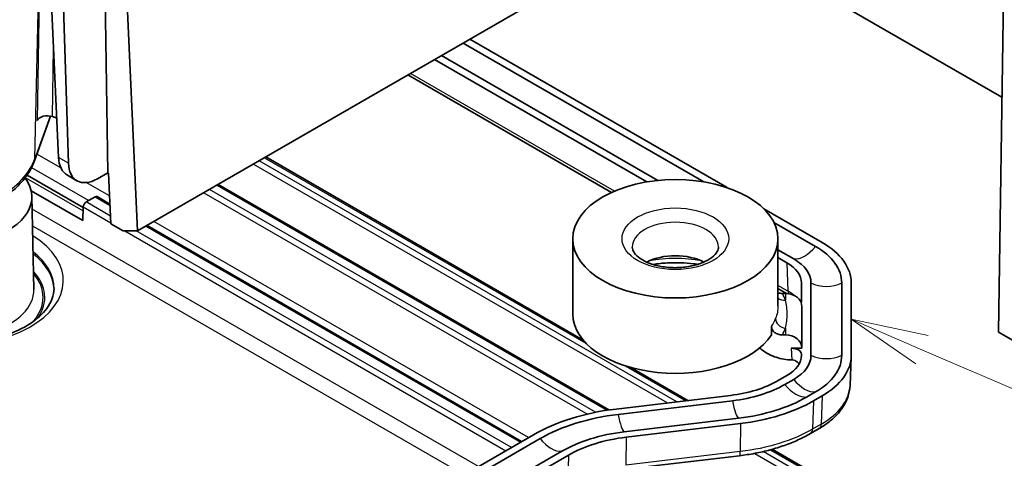
# Model space of a CAD drawing. Units: millimetres. Extents: x 1210 to 3586, y 821 to 1243.
# Drawn here: x 1645 to 1693, y 975 to 997 of the extents above; entities that cross this region are included whole.
import ezdxf

# ---------------------------------------------------------------- set-up
doc = ezdxf.new("R2010")
doc.units = ezdxf.units.MM
doc.layers.add('Symbol (TK)', color=100, linetype='Continuous', lineweight=18, true_color=0x00ff3f)
doc.layers.add('Visible (ISO)', color=7, linetype='Continuous', lineweight=35)
doc.layers.add('Visible Narrow (ISO)', color=7, linetype='Continuous', lineweight=25)

# ---------------------------------------------------------------- blocks, each defined once
blk = doc.blocks.new('バルーン4')
at = {"layer": 'Symbol (TK)', "color": 100, "true_color": 0x00ff40}
for p, q in [((340.166, 114.301), (337.871, 115.293)), ((340.364, 114.76), (337.871, 115.293)), ((337.871, 115.293), (339.967, 113.842)), ((340.166, 114.301), (390.013, 92.752))]:
    blk.add_line(p, q, dxfattribs=at)

msp = doc.modelspace()

# ---------------------------------------------------------------- linework, layer by layer
at = {"layer": 'Visible (ISO)'}
for p, q in [((1648.9426, 1006.4384), (1649.2026, 989.3895)), ((1649.7559, 1006.3815), (1650.6476, 986.5496)), ((1650.6476, 986.5496), (1685.3904, 1006.6083)), ((1646.8368, 1004.3572), (1647.2831, 989.8573)), ((1646.799, 990.1368), (1646.1781, 1003.7062)), ((1692.9093, 1002.4246), (1692.5975, 981.6205)), ((1677.3528, 1001.9679), (1692.769, 993.0673)), ((1666.5156, 995.711), (1678.2374, 988.9433)), ((1679.3832, 988.6601), (1666.8432, 995.9001)), ((1665.1273, 994.9094), (1675.4648, 988.9411)), ((1675.9967, 989.0123), (1665.4549, 995.0986)), ((1673.7429, 988.4268), (1663.8209, 994.1552)), ((1646.4087, 992.1489), (1645.6325, 989.9754)), ((1646.7112, 992.0552), (1646.5033, 992.1245)), ((1656.8944, 990.1562), (1672.3705, 981.2211)), ((1649.2026, 989.3895), (1648.6964, 989.0973)), ((1649.2379, 989.3691), (1649.2026, 989.3895)), ((1649.349, 986.8982), (1649.2379, 989.3691)), ((1645.2658, 989.2698), (1648.0021, 987.69)), ((1647.6964, 988.9983), (1647.229, 989.2682)), ((1647.9832, 987.0525), (1645.47, 988.5035)), ((1673.6174, 977.821), (1654.5733, 988.8161)), ((1645.5022, 988.2384), (1645.5992, 983.7011)), ((1648.5784, 988.2127), (1648.1444, 987.9621)), ((1648.6784, 988.2226), (1649.3058, 987.8604)), ((1648.0031, 987.7229), (1647.9832, 987.0525)), ((1684.0132, 985.987), (1681.1732, 987.6267)), ((1681.6637, 986.9652), (1683.6856, 985.7978)), ((1649.9467, 986.5532), (1649.349, 986.8982)), ((1650.6476, 986.5496), (1649.9467, 986.5532)), ((1651.1119, 986.8176), (1669.3626, 976.2806)), ((1671.8578, 982.4944), (1671.8578, 986.1686)), ((1681.8578, 982.8973), (1681.8578, 986.1686)), ((1682.625, 985.1855), (1681.8578, 985.6283)), ((1681.8578, 985.25), (1682.2973, 984.9963)), ((1682.2696, 983.5039), (1681.8578, 983.7416)), ((1683.0033, 984.0122), (1683.0033, 983.1403)), ((1683.4667, 980.4867), (1683.4667, 984.0122)), ((1684.9667, 984.0122), (1684.9667, 980.4867)), ((1685.43, 980.4867), (1685.43, 984.0122)), ((1682.072, 983.5048), (1682.2278, 983.5048)), ((1683.0278, 982.8516), (1683.0278, 980.8308)), ((1681.5416, 981.484), (1681.5416, 981.8923)), ((1682.2278, 981.484), (1682.072, 981.484)), ((1692.5975, 981.6205), (1693.6582, 981.0081)), ((1682.503, 980.8308), (1683.0278, 980.8308)), ((1683.0033, 980.5422), (1683.0033, 980.4867)), ((1685.3686, 979.0163), (1685.4285, 980.4177)), ((1674.6523, 979.9037), (1677.459, 978.2832)), ((1682.2973, 979.5026), (1681.8681, 979.2548)), ((1682.1957, 979.0656), (1682.625, 979.3135)), ((1679.5434, 978.5314), (1673.9733, 977.8683)), ((1683.6856, 978.7011), (1683.2563, 978.4533)), ((1683.584, 978.2641), (1684.0132, 978.5119)), ((1674.0669, 977.6063), (1679.6369, 978.2694)), ((1679.9398, 977.4212), (1674.3698, 976.7581)), ((1674.4634, 976.4961), (1680.0334, 977.1592)), ((1683.4382, 976.6715), (1683.8675, 976.9194)), ((1669.9372, 976.6123), (1647.0237, 963.3832)), ((1647.3513, 963.194), (1670.2648, 976.4231)), ((1671.3255, 975.8108), (1648.412, 962.5816)), ((1648.7396, 962.3925), (1671.6531, 975.6216)), ((1674.4094, 974.9281), (1679.9795, 975.5911)), ((1681.5778, 975.9052), (1687.6908, 972.3759))]:
    msp.add_line(p, q, dxfattribs=at)
for centre, major_axis, ratio, start_param, end_param in [((1646.2534, 991.8744), (0.5, -0.0001), 0.5775208, 1.0477408, 2.9383863), ((1648.2115, 991.0103), (0.9733, 1.7474), 0.5873369, 2.3820644, 3.132556), ((1648.6964, 990.7303), (-1, -1.7321), 0.5773503, 5.5326937, 7.0685835), ((1641.5025, 988.2099), (4, 0), 0.5773503, 3.7078012, 6.6953583), ((1648.1444, 987.7988), (-0.1, -0.1732), 0.5773503, 3.9269908, 5.4628806), ((1648.5784, 988.0494), (0.1, 0.1732), 0.5773503, 0, 0.7853982), ((1680.5929, 984.0122), (4.3738, 0), 0.5773503, 0, 0.7853982), ((1680.5929, 984.0122), (4.8371, 0), 0.5773503, 0, 0.7853982), ((1676.8578, 984.1274), (2.1, 0), 0.5773503, 0.8439615, 2.2976311), ((1680.5929, 984.0122), (2.8738, 0), 0.5773503, 0, 0.7853982), ((1680.5929, 984.0122), (2.4105, 0), 0.5773503, 0, 0.7853982), ((1682.2278, 982.8516), (0.8, 0), 0.8164966, 0, 1.5707963), ((1682.503, 983.1403), (0.5003, 0), 0.5769986, 6.0107854, 6.2831853), ((1676.8578, 982.4944), (5, 0), 0.5773503, 3.1415927, 5.9256142), ((1682.2278, 980.8308), (0.8, 0), 0.8164966, 0, 1.5707963), ((1682.503, 980.5422), (0.5003, 0), 0.5769986, 0, 1.5707963), ((1680.5929, 980.4867), (2.4105, 0), 0.5773503, 5.4977871, 6.2831853), ((1680.5929, 980.4867), (2.8738, 0), 0.5773503, 5.4977871, 6.2831853), ((1680.5929, 980.4867), (4.3738, 0), 0.5773503, 5.4977871, 6.2831853), ((1680.5929, 980.4867), (4.8371, 0), 0.5773503, 5.4977871, 6.2831853), ((1675.5867, 973.3506), (-7.9895, 0), 0.5773503, 4.9157167, 5.4977871), ((1675.5867, 973.3506), (7.5262, 0), 0.5773503, 1.7741241, 2.3561945), ((1675.5867, 973.3506), (-6.0262, 0), 0.5773503, 4.9157167, 5.4977871), ((1675.5867, 973.3506), (5.5629, 0), 0.5773503, 1.7741241, 2.3561945)]:
    msp.add_ellipse(centre, major_axis=major_axis, ratio=ratio, start_param=start_param, end_param=end_param, dxfattribs=at)
msp.add_ellipse((1676.8578, 986.1686), major_axis=(-5, 0), ratio=0.5773503, dxfattribs=at)
for points, knots in [([(1643.7755, 987.958), (1643.9549, 988.0616), (1644.1252, 988.1719), (1644.4451, 988.4055), (1644.5947, 988.5288), (1644.8711, 988.7876), (1644.9979, 988.9231), (1645.226, 989.2057), (1645.3273, 989.3527), (1645.5018, 989.657), (1645.5749, 989.8142), (1645.6325, 989.9754)], [4.71238898, 4.71238898, 4.71238898, 4.71238898, 4.82880307, 4.82880307, 4.94521716, 4.94521716, 5.06163124, 5.06163124, 5.17804533, 5.17804533, 5.29445942, 5.29445942, 5.29445942, 5.29445942]), ([(1678.9578, 985.7604), (1678.9578, 985.6939), (1678.9416, 985.6249), (1678.8452, 985.4535), (1678.758, 985.3514), (1678.5184, 985.1686), (1678.3795, 985.0876), (1678.053, 984.9465), (1677.8649, 984.8867), (1677.4562, 984.7985), (1677.235, 984.7708), (1676.7844, 984.7535), (1676.5551, 984.7644), (1676.1166, 984.8232), (1675.9073, 984.8712), (1675.5341, 984.9951), (1675.3697, 985.0706), (1675.1018, 985.2331), (1674.9973, 985.3196), (1674.8461, 985.4873), (1674.8016, 985.5668), (1674.764, 985.6799), (1674.7578, 985.7203), (1674.7578, 985.7604)], [0.7853982, 0.7853982, 0.7853982, 0.7853982, 1.0995574, 1.0995574, 1.433162, 1.433162, 1.7136978, 1.7136978, 1.9983375, 1.9983375, 2.2898716, 2.2898716, 2.5847209, 2.5847209, 2.8782801, 2.8782801, 3.1661172, 3.1661172, 3.4469586, 3.4469586, 3.7374691, 3.7374691, 3.9269908, 3.9269908, 3.9269908, 3.9269908]), ([(1677.9475, 984.9179), (1677.8822, 984.928), (1677.8165, 984.9372), (1677.333, 984.9978), (1676.8998, 985.0132), (1676.2349, 984.978), (1675.9985, 984.9536), (1675.7682, 984.9179)], [6.80643455, 6.80643455, 6.80643455, 6.80643455, 6.85480708, 6.85480708, 7.16000166, 7.16000166, 7.33073239, 7.33073239, 7.33073239, 7.33073239]), ([(1646.5817, 983.7302), (1646.5749, 983.4151), (1646.4626, 983.0934), (1646.0311, 982.5108), (1645.7529, 982.2534), (1645.0628, 981.8025), (1644.6584, 981.607), (1643.7531, 981.2923), (1643.2518, 981.1734), (1642.2025, 981.0283), (1641.6543, 981.0027), (1640.5706, 981.0491), (1640.0352, 981.1213), (1639.0366, 981.354), (1638.5733, 981.5142), (1637.768, 981.8994), (1637.4255, 982.1238), (1636.8871, 982.6051), (1636.693, 982.8612), (1636.4761, 983.3214), (1636.4277, 983.5264), (1636.4233, 983.7302)], [0.7977411, 0.7977411, 0.7977411, 0.7977411, 1.1895057, 1.1895057, 1.5091224, 1.5091224, 1.8142123, 1.8142123, 2.1210443, 2.1210443, 2.430198, 2.430198, 2.7398782, 2.7398782, 3.0480869, 3.0480869, 3.3536039, 3.3536039, 3.661313, 3.661313, 3.9146479, 3.9146479, 3.9146479, 3.9146479]), ([(1682.072, 983.5048), (1682.0056, 983.5048), (1681.9274, 983.517), (1681.8632, 983.538), (1681.8605, 983.5389), (1681.8578, 983.5398)], [0.075932144, 0.075932144, 0.075932144, 0.075932144, 0.095842582, 0.095842582, 0.096695507, 0.096695507, 0.096695507, 0.096695507]), ([(1681.5416, 981.8923), (1681.5416, 981.8429), (1681.5564, 981.7849), (1681.6051, 981.6926), (1681.6482, 981.6424), (1681.74, 981.5703), (1681.8056, 981.5361), (1681.9274, 981.4963), (1682.0056, 981.484), (1682.072, 981.484)], [0.152214047, 0.152214047, 0.152214047, 0.152214047, 0.170363332, 0.170363332, 0.189131439, 0.189131439, 0.208585512, 0.208585512, 0.22849595, 0.22849595, 0.22849595, 0.22849595]), ([(1682.5274, 980.2602), (1682.2797, 980.2666), (1682.001, 980.3154), (1681.533, 980.4676), (1681.2667, 980.6056), (1681.0384, 980.7824), (1681.0011, 980.8141), (1680.9645, 980.8476)], [0.30824738, 0.30824738, 0.30824738, 0.30824738, 0.3805536, 0.3805536, 0.45939348, 0.45939348, 0.4749632, 0.4749632, 0.4749632, 0.4749632]), ([(1682.5546, 980.2592), (1682.6013, 980.257), (1682.6466, 980.2457), (1682.7402, 980.2043), (1682.7858, 980.1719), (1682.8484, 980.1113), (1682.8693, 980.0874), (1682.8883, 980.0619)], [-0.092530682, -0.092530682, -0.092530682, -0.092530682, -0.078347953, -0.078347953, -0.06146931, -0.06146931, -0.051828848, -0.051828848, -0.051828848, -0.051828848]), ([(1683.8675, 976.9194), (1684.0399, 977.0189), (1684.2014, 977.1273), (1684.4987, 977.3611), (1684.6346, 977.4866), (1684.8766, 977.7543), (1684.9828, 977.8965), (1685.1599, 978.1961), (1685.2309, 978.3536), (1685.3317, 978.6792), (1685.3613, 978.8473), (1685.3686, 979.0163)], [4.71238898, 4.71238898, 4.71238898, 4.71238898, 4.86452957, 4.86452957, 5.01667016, 5.01667016, 5.16881074, 5.16881074, 5.32095133, 5.32095133, 5.47309192, 5.47309192, 5.47309192, 5.47309192]), ([(1680.0334, 977.1592), (1680.7021, 977.2388), (1681.3474, 977.3742), (1682.5502, 977.7485), (1683.101, 977.9853), (1683.584, 978.2641)], [-0.40984686, -0.40984686, -0.40984686, -0.40984686, -0.20489107, -0.20489107, 0, 0, 0, 0]), ([(1679.9795, 975.5911), (1680.2358, 975.6216), (1680.4905, 975.6609), (1680.9914, 975.7567), (1681.2377, 975.8131), (1681.7172, 975.9422), (1681.95, 976.0146), (1682.4031, 976.1759), (1682.6229, 976.2647), (1683.0448, 976.4572), (1683.2468, 976.561), (1683.4382, 976.6715)], [0, 0, 0, 0, 0.07503948, 0.07503948, 0.15007895, 0.15007895, 0.22511843, 0.22511843, 0.30015791, 0.30015791, 0.37519738, 0.37519738, 0.37519738, 0.37519738])]:
    msp.add_open_spline(points, degree=3, knots=knots, dxfattribs=at)
for points in [[(1682.5274, 980.2602), (1682.5365, 980.26), (1682.5455, 980.2596), (1682.5546, 980.2592)], [(1681.8681, 979.2548), (1681.2355, 978.8897), (1680.4188, 978.6356), (1679.5434, 978.5314)], [(1679.6369, 978.2694), (1680.6005, 978.3841), (1681.4995, 978.6637), (1682.1957, 979.0656)], [(1683.2563, 978.4533), (1682.3539, 977.9323), (1681.1888, 977.5699), (1679.9398, 977.4212)]]:
    msp.add_open_spline(points, degree=3, dxfattribs=at)
at = {"layer": 'Visible Narrow (ISO)'}
for p, q in [((1645.6512, 990.0781), (1645.9323, 1003.4666)), ((1645.9397, 1003.4736), (1645.7637, 991.9328)), ((1646.5033, 992.1245), (1646.5545, 995.4813)), ((1673.8951, 988.494), (1663.9553, 994.2328)), ((1646.3918, 992.1519), (1645.6512, 990.0781)), ((1646.9149, 989.6245), (1645.7478, 990.2983)), ((1647.2831, 989.8573), (1646.799, 990.1368)), ((1676.9289, 978.2201), (1656.5747, 989.9716)), ((1656.8359, 990.1224), (1672.5009, 981.0781)), ((1645.4902, 989.6451), (1648.2748, 988.0374)), ((1656.2969, 989.8112), (1676.4682, 978.1653)), ((1645.1794, 989.1506), (1647.9972, 987.5237)), ((1649.2881, 988.2544), (1648.1541, 988.9091)), ((1653.877, 988.4141), (1672.5698, 977.6218)), ((1672.9734, 977.7096), (1654.1549, 988.5745)), ((1654.5147, 988.7823), (1673.5245, 977.807)), ((1649.332, 987.2765), (1648.1444, 987.9621)), ((1648.5784, 988.2127), (1649.3089, 987.7909)), ((1667.2571, 975.065), (1645.5155, 987.6175)), ((1648.0031, 987.7229), (1649.3468, 986.9471)), ((1669.695, 976.4724), (1651.4442, 987.0095)), ((1645.5328, 986.8055), (1666.5626, 974.664)), ((1650.0299, 986.5528), (1668.5923, 975.8358)), ((1668.8701, 975.9962), (1650.5905, 986.5499)), ((1651.0533, 986.7838), (1669.3041, 976.2467)), ((1682.2973, 984.9963), (1682.3397, 983.6185)), ((1682.3397, 983.6185), (1681.8578, 983.8967)), ((1682.2278, 983.5048), (1682.2278, 983.1809)), ((1682.2278, 981.808), (1682.2278, 981.484)), ((1682.503, 980.8308), (1682.5274, 980.2602)), ((1674.4048, 979.979), (1677.3619, 978.2717)), ((1684.0132, 978.5119), (1683.9708, 977.1341)), ((1683.584, 978.2641), (1683.5416, 976.8863)), ((1680.0334, 977.1592), (1680.0213, 975.7908)), ((1683.9708, 977.1341), (1683.5416, 976.8863)), ((1674.4634, 976.4961), (1674.4513, 975.1278)), ((1671.6531, 975.6216), (1671.6107, 974.2438)), ((1680.0213, 975.7908), (1674.4513, 975.1278)), ((1680.7275, 975.7062), (1687.2173, 971.9593)), ((1687.3587, 972.1985), (1681.1347, 975.7919)), ((1681.4986, 975.8834), (1687.5908, 972.366))]:
    msp.add_line(p, q, dxfattribs=at)
for centre, major_axis, ratio, start_param, end_param in [((1639.2767, 990.8369), (6.5086, 0), 0.5773503, 5.4977871, 6.0798576), ((1645.1616, 990.1435), (0.4709, -0.1682), 0.7996768, 0, 0.2607144), ((1676.8578, 985.7604), (-2.1, 0), 0.5773503, 3.1415927, 6.2831853), ((1641.5025, 984.1274), (-5.5295, 0), 0.5773503, 5.5318948, 10.1760685), ((1641.5025, 983.7664), (5.0796, 0), 0.5773503, 6.2708424, 6.9286723), ((1683.1553, 986.5582), (-0.7531, -1.3045), 0.5773503, 0.2641934, 1.3066029), ((1641.5025, 983.6719), (5.0775, 0), 0.5773503, 0.0045523, 0.6442718), ((1676.8578, 982.9027), (-4, 0), 0.5773503, 4.3888378, 5.0359402), ((1641.5025, 983.3109), (4.6276, 0), 0.5773503, 5.9050364, 6.7754969), ((1641.5025, 983.3109), (4.5469, 0), 0.5773503, 5.8226338, 6.7402164), ((1641.5025, 983.6719), (4.097, 0), 0.5773503, 3.1292497, 6.2955282), ((1682.6931, 983.8367), (-0.25, -0.433), 0.5773503, 5.5326937, 5.8799583), ((1680.5929, 982.6099), (-2.4705, 0), 0.5773503, 3.7417047, 3.9269908), ((1684.2167, 985.0788), (-1.5063, 0), 0.8164966, 1.0495915, 2.0920011), ((1682.2278, 983.5891), (0.4668, 0.179), 0.7971901, 3.5557313, 4.415694), ((1676.8578, 982.4944), (5.5, 0), 0.5773503, 0.2178959, 0.323811), ((1676.8578, 982.9027), (5, 0), 0.5773503, 5.9256142, 6.0652894), ((1682.2278, 982.2162), (-0.4668, 0.179), 0.7971901, 0.2966949, 1.8674913), ((1676.8578, 982.4944), (5.5, 0), 0.5773503, 5.9593743, 6.0652894), ((1684.2167, 981.5532), (-1.5063, 0), 0.8164966, 1.0495915, 2.0920011), ((1683.1553, 980.0738), (0.7531, -1.3045), 0.5773503, 4.9765824, 6.0189919), ((1682.726, 979.826), (0.7531, -1.3045), 0.5773503, 4.9765824, 6.0189919), ((1680.5929, 979.0844), (4.7772, 0), 0.5773503, 5.4977871, 6.2584901), ((1679.7884, 978.9118), (0.178, -1.4957), 0.1648748, 5.136655, 6.1790646), ((1674.2184, 978.2488), (0.178, -1.4957), 0.1648748, 5.136655, 6.1790646), ((1683.6175, 977.3524), (0.25, -0.433), 0.5773503, 0, 0.7504916), ((1670.7952, 977.1835), (0.7531, -1.3045), 0.5773503, 4.9765824, 6.0189919), ((1683.1882, 977.1045), (0.25, -0.433), 0.5773503, 0, 0.7504916), ((1679.9204, 976.0876), (0.0591, -0.4965), 0.1648748, 0, 0.9105642)]:
    msp.add_ellipse(centre, major_axis=major_axis, ratio=ratio, start_param=start_param, end_param=end_param, dxfattribs=at)
msp.add_ellipse((1676.8578, 986.1686), major_axis=(-2.6, 0), ratio=0.5773503, dxfattribs=at)
for points, knots in [([(1682.2278, 981.808), (1682.2809, 982.0329), (1682.3079, 982.2613), (1682.3078, 982.7216), (1682.2808, 982.9563), (1682.2278, 983.1809)], [-0.23921512, -0.23921512, -0.23921512, -0.23921512, -0.11952687, -0.11952687, 0, 0, 0, 0]), ([(1683.5416, 976.8863), (1683.0652, 976.6113), (1682.5134, 976.3741), (1681.3275, 976.0051), (1680.681, 975.8693), (1680.0213, 975.7908)], [-0.37519738, -0.37519738, -0.37519738, -0.37519738, -0.18759901, -0.18759901, 0, 0, 0, 0])]:
    msp.add_open_spline(points, degree=3, knots=knots, dxfattribs=at)
msp.add_open_spline([(1681.8578, 982.8973), (1681.8578, 982.6881), (1681.818, 982.4829), (1681.7396, 982.2786)], degree=3, dxfattribs=at)

# ---------------------------------------------------------------- block references
at = {"layer": 'Symbol (TK)', "xscale": 1.5, "yscale": 1.5, "zscale": 1.5}
msp.add_blockref('バルーン4', (1178.6236, 809.3098), dxfattribs=at)

doc.saveas('drawing.dxf')
